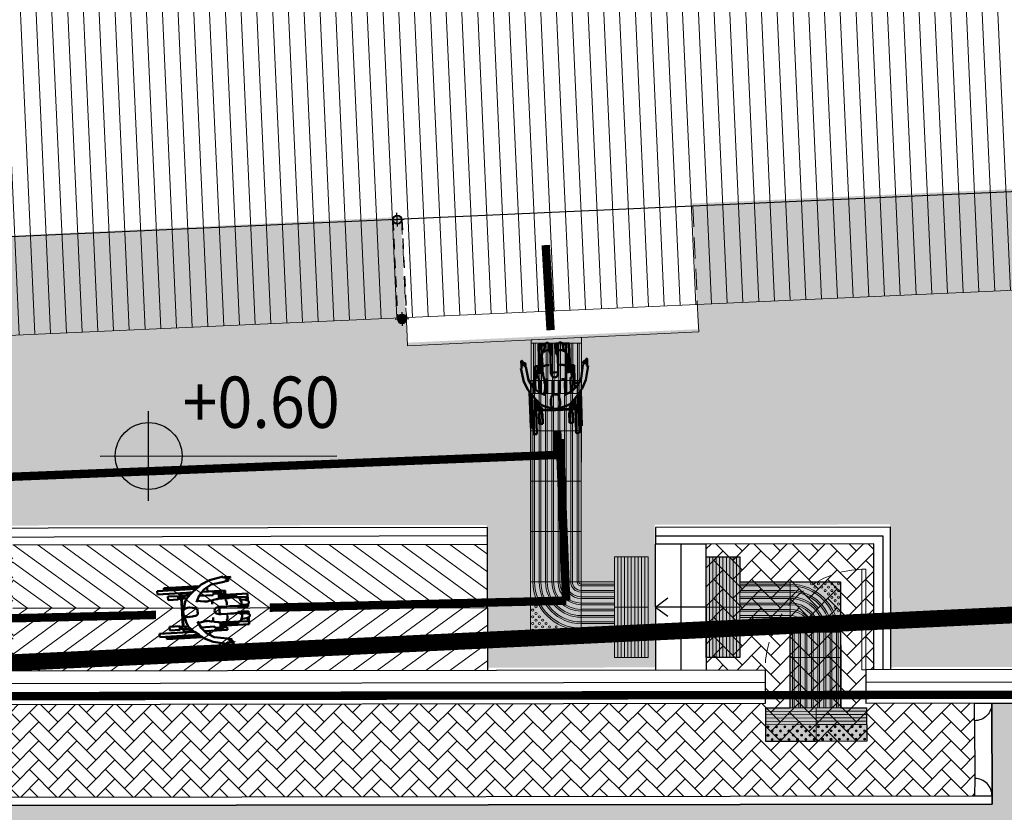
# Model space of a CAD drawing. Units: metres. Extents: x 1091 to 1878, y 281 to 451.
# Drawn here: x 1276 to 1288, y 365 to 374 of the extents above; entities that cross this region are included whole.
import ezdxf
from ezdxf.enums import TextEntityAlignment as Align

# ---------------------------------------------------------------- set-up
doc = ezdxf.new("R2010")
doc.units = ezdxf.units.M
doc.header["$MEASUREMENT"] = 0
for name, pattern in [('CONTINUA', [0]), ('HIDDEN', [0.375, 0.25, -0.125]), ('HIDDEN2', [0.1875, 0.125, -0.0625]), ('NASCOSTA', [0.375, 0.25, -0.125])]:
    doc.linetypes.add(name, pattern=pattern)
for name, color, linetype in [('50-RETINI', 251, 'Continuous'), ('_EN7 viste grosse', 2, 'Continuous'), ('APERTURE', 2, 'Continuous'), ('CANNE', 1, 'Continuous'), ('HANDY', 10, 'Continuous'), ('TESTI', 2, 'CONTINUA'), ('Viste', 2, 'Continuous')]:
    doc.layers.add(name, color=color, linetype=linetype)
for name, color, linetype, lineweight in [('CONFINE CATASTALE', 251, 'Continuous', 50), ('L.13-89', 10, 'Continuous', 50), ('LATERIZI', 1, 'Continuous', 9), ('LINEA LOGES', 251, 'Continuous', 9), ('RETINI 2', 250, 'Continuous', 13), ('RETINI MATERIALI', 253, 'Continuous', 13)]:
    doc.layers.add(name, color=color, linetype=linetype, lineweight=lineweight)
doc.layers.add('PERCORSO TATTILE', color=7, linetype='Continuous', lineweight=5, true_color=0xe6b105)
doc.layers.add('Viste_2', color=7, linetype='Continuous', lineweight=9, true_color=0x636363)
doc.styles.add('arial2', font='arial.ttf', dxfattribs={"width": 0.8})
doc.linetypes.add('LIMITE1', pattern='A,0.25,-0.1,[133,ltypeshp.shx,S=0.1,R=0,X=-0.1,Y=0],-0.1,1', length=1.45)

# ---------------------------------------------------------------- blocks, each defined once
blk = doc.blocks.new('SCARICO-A-BIANCHE')
at = {"layer": 'CANNE'}
h = blk.add_hatch(color=256, dxfattribs=at)
edge = h.paths.add_edge_path()
edge.add_arc((0, 0), 0.05, 0, 360)
for p, q in [((-0.085, 0), (0.085, 0)), ((0, -0.085), (0, 0.085))]:
    blk.add_line(p, q, dxfattribs=at)
for radius in [0.055, 0.05]:
    blk.add_circle((0, 0), radius, dxfattribs=at)
blk = doc.blocks.new('H-02')
at = {"layer": 'L.13-89'}
for p, q in [((-0.182, 0.19), (-0.182, 0.533)), ((-0.182, 0.533), (-0.1, 0.533)), ((-0.105, 0.518), (-0.145, 0.518)), ((-0.145, 0.518), (-0.145, 0.405)), ((-0.109, 0.503), (-0.116, 0.457)), ((-0.105, 0.518), (-0.109, 0.503)), ((-0.099, 0.534), (-0.105, 0.518)), ((-0.092, 0.541), (-0.099, 0.534)), ((-0.083, 0.544), (-0.092, 0.541)), ((-0.074, 0.544), (-0.083, 0.544)), ((-0.066, 0.541), (-0.074, 0.544)), ((-0.062, 0.538), (-0.066, 0.541)), ((-0.058, 0.533), (-0.062, 0.538)), ((-0.058, 0.533), (-0.027, 0.533)), ((-0.056, 0.53), (-0.058, 0.533)), ((-0.053, 0.518), (-0.056, 0.53)), ((-0.027, 0.518), (-0.053, 0.518)), ((-0.051, 0.498), (-0.053, 0.518)), ((-0.053, 0.44), (-0.051, 0.47)), ((-0.051, 0.47), (-0.051, 0.498)), ((-0.027, 0.533), (-0.027, 0.405)), ((0.058, 0.533), (0.027, 0.533)), ((0.027, 0.533), (0.027, 0.405)), ((0.027, 0.518), (0.053, 0.518)), ((0.051, 0.498), (0.053, 0.518)), ((0.051, 0.47), (0.051, 0.498)), ((0.053, 0.44), (0.051, 0.47)), ((0.053, 0.518), (0.056, 0.53)), ((0.056, 0.53), (0.058, 0.533)), ((0.058, 0.533), (0.062, 0.538)), ((0.062, 0.538), (0.066, 0.541)), ((0.066, 0.541), (0.074, 0.544)), ((0.074, 0.544), (0.083, 0.544)), ((0.083, 0.544), (0.092, 0.541)), ((0.092, 0.541), (0.099, 0.534)), ((0.099, 0.534), (0.105, 0.518)), ((0.182, 0.533), (0.1, 0.533)), ((0.105, 0.518), (0.109, 0.503)), ((0.105, 0.518), (0.145, 0.518)), ((0.109, 0.503), (0.116, 0.457)), ((0.145, 0.518), (0.145, 0.405)), ((0.182, 0.19), (0.182, 0.533)), ((-0.146, 0.405), (-0.164, 0.405)), ((-0.164, 0.405), (-0.164, 0.19)), ((-0.148, 0.4), (-0.146, 0.405)), ((-0.148, 0.383), (-0.148, 0.4)), ((-0.145, 0.347), (-0.148, 0.383)), ((-0.146, 0.405), (-0.137, 0.431)), ((-0.137, 0.431), (-0.125, 0.439)), ((-0.125, 0.439), (-0.103, 0.45)), ((-0.116, 0.457), (-0.117, 0.444)), ((-0.103, 0.45), (-0.083, 0.456)), ((-0.083, 0.456), (-0.067, 0.453)), ((-0.067, 0.453), (-0.058, 0.448)), ((-0.058, 0.448), (-0.05, 0.436)), ((-0.05, 0.436), (-0.044, 0.425)), ((-0.044, 0.425), (-0.041, 0.414)), ((-0.041, 0.397), (-0.044, 0.352)), ((-0.044, 0.352), (-0.044, 0.341)), ((-0.041, 0.414), (-0.041, 0.405)), ((-0.027, 0.405), (-0.041, 0.405)), ((-0.041, 0.405), (-0.041, 0.397)), ((0.027, 0.405), (0.041, 0.405)), ((0.044, 0.425), (0.041, 0.414)), ((0.041, 0.414), (0.041, 0.405)), ((0.041, 0.405), (0.041, 0.397)), ((0.041, 0.397), (0.044, 0.352)), ((0.05, 0.436), (0.044, 0.425)), ((0.044, 0.352), (0.044, 0.341)), ((0.058, 0.448), (0.05, 0.436)), ((0.067, 0.453), (0.058, 0.448)), ((0.083, 0.456), (0.067, 0.453)), ((0.103, 0.45), (0.083, 0.456)), ((0.125, 0.439), (0.103, 0.45)), ((0.116, 0.457), (0.117, 0.444)), ((0.137, 0.431), (0.125, 0.439)), ((0.146, 0.405), (0.137, 0.431)), ((0.145, 0.347), (0.148, 0.383)), ((0.148, 0.4), (0.146, 0.405)), ((0.146, 0.405), (0.164, 0.405)), ((0.148, 0.383), (0.148, 0.4)), ((0.164, 0.405), (0.164, 0.19)), ((-0.401, 0.255), (-0.383, 0.257)), ((-0.369, 0.091), (-0.401, 0.255)), ((-0.392, 0.338), (-0.387, 0.343)), ((-0.392, 0.285), (-0.392, 0.338)), ((-0.392, 0.272), (-0.392, 0.285)), ((-0.383, 0.257), (-0.392, 0.272)), ((-0.387, 0.343), (-0.38, 0.34)), ((-0.38, 0.34), (-0.381, 0.321)), ((-0.381, 0.321), (-0.378, 0.296)), ((-0.378, 0.296), (-0.37, 0.285)), ((-0.37, 0.285), (-0.361, 0.288)), ((-0.367, 0.316), (-0.358, 0.319)), ((-0.361, 0.299), (-0.367, 0.316)), ((-0.361, 0.288), (-0.361, 0.299)), ((-0.358, 0.319), (-0.347, 0.31)), ((-0.347, 0.31), (-0.343, 0.29)), ((-0.343, 0.29), (-0.347, 0.268)), ((-0.347, 0.268), (-0.339, 0.266)), ((-0.339, 0.266), (-0.314, 0.107)), ((-0.234, 0.073), (-0.234, 0.27)), ((-0.234, 0.27), (-0.203, 0.27)), ((-0.203, 0.213), (-0.203, 0.27)), ((-0.145, 0.313), (-0.145, 0.347)), ((-0.142, 0.299), (-0.145, 0.313)), ((-0.142, 0.279), (-0.142, 0.299)), ((-0.142, 0.229), (-0.142, 0.279)), ((-0.121, 0.267), (-0.125, 0.26)), ((-0.117, 0.271), (-0.121, 0.267)), ((-0.104, 0.278), (-0.117, 0.271)), ((-0.097, 0.279), (-0.104, 0.278)), ((-0.083, 0.279), (-0.097, 0.279)), ((-0.075, 0.279), (-0.083, 0.279)), ((-0.067, 0.279), (-0.075, 0.279)), ((-0.064, 0.278), (-0.067, 0.279)), ((-0.061, 0.274), (-0.064, 0.278)), ((-0.044, 0.341), (-0.044, 0.316)), ((-0.044, 0.316), (-0.044, 0.277)), ((-0.044, 0.277), (-0.044, 0.207)), ((0.044, 0.341), (0.044, 0.316)), ((0.044, 0.316), (0.044, 0.277)), ((0.044, 0.277), (0.044, 0.207)), ((0.061, 0.274), (0.064, 0.278)), ((0.064, 0.278), (0.067, 0.279)), ((0.067, 0.279), (0.075, 0.279)), ((0.075, 0.279), (0.083, 0.279)), ((0.083, 0.279), (0.097, 0.279)), ((0.097, 0.279), (0.104, 0.278)), ((0.104, 0.278), (0.117, 0.271)), ((0.117, 0.271), (0.121, 0.267)), ((0.121, 0.267), (0.125, 0.26)), ((0.142, 0.299), (0.145, 0.313)), ((0.142, 0.279), (0.142, 0.299)), ((0.142, 0.229), (0.142, 0.279)), ((0.145, 0.313), (0.145, 0.347)), ((0.203, 0.213), (0.203, 0.27)), ((0.234, 0.27), (0.203, 0.27)), ((0.234, 0.073), (0.234, 0.27)), ((0.339, 0.266), (0.314, 0.107)), ((0.347, 0.268), (0.339, 0.266)), ((0.347, 0.31), (0.343, 0.29)), ((0.343, 0.29), (0.347, 0.268)), ((0.358, 0.319), (0.347, 0.31)), ((0.367, 0.316), (0.358, 0.319)), ((0.361, 0.299), (0.367, 0.316)), ((0.361, 0.288), (0.361, 0.299)), ((0.37, 0.285), (0.361, 0.288)), ((0.369, 0.091), (0.401, 0.255)), ((0.378, 0.296), (0.37, 0.285)), ((0.381, 0.321), (0.378, 0.296)), ((0.387, 0.343), (0.38, 0.34)), ((0.38, 0.34), (0.381, 0.321)), ((0.383, 0.257), (0.392, 0.272)), ((0.401, 0.255), (0.383, 0.257)), ((0.392, 0.338), (0.387, 0.343)), ((0.392, 0.285), (0.392, 0.338)), ((0.392, 0.272), (0.392, 0.285)), ((-0.234, 0.073), (-0.234, 0.123)), ((-0.234, 0.123), (-0.218, 0.123)), ((-0.218, 0.123), (-0.218, 0.213)), ((-0.203, 0.19), (-0.203, 0.213)), ((-0.203, 0.19), (-0.182, 0.19)), ((-0.203, 0.123), (-0.203, 0.19)), ((-0.188, 0.123), (-0.203, 0.123)), ((-0.188, -0.045), (-0.188, 0.123)), ((-0.182, 0.19), (-0.164, 0.19)), ((-0.164, 0.19), (-0.142, 0.19)), ((-0.142, 0.215), (-0.142, 0.229)), ((-0.142, 0.19), (-0.142, 0.215)), ((-0.137, 0.173), (-0.142, 0.19)), ((-0.142, 0.19), (-0.142, 0.19)), ((-0.137, 0.159), (-0.137, 0.173)), ((-0.131, 0.125), (-0.137, 0.159)), ((-0.12, 0.099), (-0.131, 0.125)), ((-0.044, 0.207), (-0.044, 0.19)), ((-0.044, 0.19), (0, 0.19)), ((-0.044, 0.19), (-0.044, 0.181)), ((-0.044, 0.181), (-0.039, 0.165)), ((-0.039, 0.165), (-0.033, 0.15)), ((-0.033, 0.15), (-0.027, 0.142)), ((-0.027, 0.142), (-0.019, 0.136)), ((-0.019, 0.136), (0, 0.128)), ((0.044, 0.19), (0, 0.19)), ((0.019, 0.136), (0, 0.128)), ((0.027, 0.142), (0.019, 0.136)), ((0.033, 0.15), (0.027, 0.142)), ((0.039, 0.165), (0.033, 0.15)), ((0.044, 0.181), (0.039, 0.165)), ((0.044, 0.207), (0.044, 0.19)), ((0.044, 0.19), (0.044, 0.181)), ((0.12, 0.099), (0.131, 0.125)), ((0.131, 0.125), (0.137, 0.159)), ((0.137, 0.173), (0.142, 0.19)), ((0.137, 0.159), (0.137, 0.173)), ((0.142, 0.215), (0.142, 0.229)), ((0.142, 0.19), (0.142, 0.215)), ((0.142, 0.19), (0.142, 0.19)), ((0.164, 0.19), (0.142, 0.19)), ((0.182, 0.19), (0.164, 0.19)), ((0.203, 0.19), (0.182, 0.19)), ((0.188, -0.045), (0.188, 0.123)), ((0.188, 0.123), (0.203, 0.123)), ((0.203, 0.19), (0.203, 0.213)), ((0.203, 0.123), (0.203, 0.19)), ((0.218, 0.123), (0.218, 0.213)), ((0.234, 0.123), (0.218, 0.123)), ((0.234, 0.073), (0.234, 0.123)), ((-0.323, -0.01), (-0.369, 0.091)), ((-0.314, 0.107), (-0.275, 0.041)), ((-0.275, 0.041), (-0.275, 0.058)), ((-0.275, 0.058), (-0.234, 0.058)), ((-0.275, 0.041), (-0.261, 0.018)), ((-0.261, 0.018), (-0.234, -0.006)), ((-0.234, 0.073), (-0.234, 0.073)), ((-0.234, -0.006), (-0.234, 0.073)), ((-0.234, 0.058), (-0.234, -0.006)), ((-0.126, 0.082), (-0.124, 0.095)), ((-0.118, 0.062), (-0.126, 0.082)), ((-0.124, 0.095), (-0.118, 0.101)), ((-0.124, -0.032), (-0.118, 0.011)), ((-0.118, 0.101), (-0.104, 0.107)), ((-0.116, 0.048), (-0.118, 0.062)), ((-0.118, 0.011), (-0.116, 0.032)), ((-0.116, 0.032), (-0.116, 0.048)), ((-0.104, 0.107), (-0.08, 0.107)), ((0.104, 0.107), (0.08, 0.107)), ((0.118, 0.101), (0.104, 0.107)), ((0.116, 0.048), (0.118, 0.062)), ((0.116, 0.032), (0.116, 0.048)), ((0.118, 0.011), (0.116, 0.032)), ((0.124, 0.095), (0.118, 0.101)), ((0.118, 0.062), (0.126, 0.082)), ((0.124, -0.032), (0.118, 0.011)), ((0.126, 0.082), (0.124, 0.095)), ((0.234, 0.073), (0.234, 0.073)), ((0.234, -0.006), (0.234, 0.073)), ((0.275, 0.058), (0.234, 0.058)), ((0.234, 0.058), (0.234, -0.006)), ((0.261, 0.018), (0.234, -0.006)), ((0.275, 0.041), (0.261, 0.018)), ((0.314, 0.107), (0.275, 0.041)), ((0.275, 0.041), (0.275, 0.058)), ((0.323, -0.01), (0.369, 0.091)), ((-0.305, -0.033), (-0.323, -0.01)), ((-0.305, -0.457), (-0.305, -0.033)), ((-0.286, -0.057), (-0.305, -0.033)), ((-0.286, -0.057), (-0.286, -0.457)), ((-0.275, -0.072), (-0.286, -0.057)), ((-0.275, -0.539), (-0.275, -0.072)), ((-0.234, -0.124), (-0.275, -0.072)), ((-0.234, -0.006), (-0.234, -0.006)), ((-0.234, -0.006), (-0.193, -0.043)), ((-0.193, -0.043), (-0.115, -0.079)), ((-0.131, -0.071), (-0.13, -0.055)), ((-0.13, -0.055), (-0.124, -0.032)), ((-0.046, -0.1), (-0.05, -0.122)), ((-0.042, -0.088), (-0.046, -0.1)), ((-0.038, -0.082), (-0.042, -0.088)), ((-0.032, -0.077), (-0.038, -0.082)), ((-0.023, -0.073), (-0.032, -0.077)), ((-0.014, -0.072), (-0.023, -0.073)), ((0, -0.072), (-0.014, -0.072)), ((0, -0.072), (0.014, -0.072)), ((0.014, -0.072), (0.023, -0.073)), ((0.023, -0.073), (0.032, -0.077)), ((0.032, -0.077), (0.038, -0.082)), ((0.038, -0.082), (0.042, -0.088)), ((0.042, -0.088), (0.046, -0.1)), ((0.046, -0.1), (0.05, -0.122)), ((0.193, -0.043), (0.115, -0.079)), ((0.13, -0.055), (0.124, -0.032)), ((0.131, -0.071), (0.13, -0.055)), ((0.234, -0.006), (0.193, -0.043)), ((0.234, -0.006), (0.234, -0.006)), ((0.234, -0.124), (0.275, -0.072)), ((0.275, -0.072), (0.286, -0.057)), ((0.275, -0.539), (0.275, -0.072)), ((0.286, -0.057), (0.305, -0.033)), ((0.286, -0.057), (0.286, -0.457)), ((0.305, -0.033), (0.323, -0.01)), ((0.305, -0.457), (0.305, -0.033)), ((-0.234, -0.151), (-0.234, -0.124)), ((-0.234, -0.124), (-0.234, -0.539)), ((-0.226, -0.134), (-0.234, -0.124)), ((-0.234, -0.124), (-0.234, -0.124)), ((-0.223, -0.151), (-0.234, -0.151)), ((-0.171, -0.192), (-0.226, -0.134)), ((-0.223, -0.242), (-0.223, -0.151)), ((-0.198, -0.242), (-0.198, -0.164)), ((-0.194, -0.23), (-0.194, -0.242)), ((-0.129, -0.213), (-0.171, -0.192)), ((-0.167, -0.258), (-0.167, -0.23)), ((-0.076, -0.225), (-0.129, -0.213)), ((-0.056, -0.229), (-0.076, -0.225)), ((-0.053, -0.135), (-0.056, -0.164)), ((-0.056, -0.164), (-0.056, -0.17)), ((-0.056, -0.17), (-0.056, -0.189)), ((-0.056, -0.189), (-0.053, -0.203)), ((-0.036, -0.233), (-0.056, -0.229)), ((-0.05, -0.122), (-0.053, -0.135)), ((-0.053, -0.203), (-0.047, -0.213)), ((-0.047, -0.213), (-0.043, -0.223)), ((-0.043, -0.223), (-0.04, -0.23)), ((-0.04, -0.23), (-0.033, -0.236)), ((0.04, -0.23), (0.033, -0.236)), ((0.036, -0.233), (0.056, -0.229)), ((0.043, -0.223), (0.04, -0.23)), ((0.047, -0.213), (0.043, -0.223)), ((0.053, -0.203), (0.047, -0.213)), ((0.05, -0.122), (0.053, -0.135)), ((0.053, -0.135), (0.056, -0.164)), ((0.056, -0.189), (0.053, -0.203)), ((0.056, -0.164), (0.056, -0.17)), ((0.056, -0.17), (0.056, -0.189)), ((0.056, -0.229), (0.076, -0.225)), ((0.076, -0.225), (0.129, -0.213)), ((0.129, -0.213), (0.171, -0.192)), ((0.167, -0.258), (0.167, -0.23)), ((0.171, -0.192), (0.226, -0.134)), ((0.194, -0.23), (0.194, -0.242)), ((0.198, -0.242), (0.198, -0.164)), ((0.223, -0.242), (0.223, -0.151)), ((0.223, -0.151), (0.234, -0.151)), ((0.226, -0.134), (0.234, -0.124)), ((0.234, -0.124), (0.234, -0.124)), ((0.234, -0.124), (0.234, -0.539)), ((0.234, -0.151), (0.234, -0.124)), ((-0.194, -0.294), (-0.201, -0.294)), ((-0.201, -0.294), (-0.201, -0.416)), ((-0.198, -0.242), (-0.194, -0.242)), ((-0.194, -0.242), (-0.194, -0.294)), ((-0.194, -0.294), (-0.167, -0.294)), ((-0.167, -0.25), (0, -0.25)), ((-0.167, -0.258), (0, -0.258)), ((-0.167, -0.294), (-0.167, -0.258)), ((-0.16, -0.294), (-0.167, -0.294)), ((-0.16, -0.416), (-0.16, -0.294)), ((-0.033, -0.236), (-0.027, -0.241)), ((-0.027, -0.241), (-0.018, -0.243)), ((-0.018, -0.243), (-0.008, -0.243)), ((-0.008, -0.243), (0, -0.243)), ((0.008, -0.243), (0, -0.243)), ((0.167, -0.25), (0, -0.25)), ((0.167, -0.258), (0, -0.258)), ((0.018, -0.243), (0.008, -0.243)), ((0.027, -0.241), (0.018, -0.243)), ((0.033, -0.236), (0.027, -0.241)), ((0.16, -0.416), (0.16, -0.294)), ((0.16, -0.294), (0.167, -0.294)), ((0.167, -0.294), (0.167, -0.258)), ((0.194, -0.294), (0.167, -0.294)), ((0.198, -0.242), (0.194, -0.242)), ((0.194, -0.242), (0.194, -0.294)), ((0.194, -0.294), (0.201, -0.294)), ((0.201, -0.294), (0.201, -0.416)), ((-0.286, -0.457), (-0.305, -0.457)), ((-0.201, -0.416), (-0.16, -0.416)), ((0.201, -0.416), (0.16, -0.416)), ((0.286, -0.457), (0.305, -0.457)), ((-0.234, -0.539), (-0.275, -0.539)), ((0.234, -0.539), (0.275, -0.539))]:
    blk.add_line(p, q, dxfattribs=at)
for centre, radius, start, end in [((-0.211, 0.213), 0.00748, 0, 180), ((0.211, 0.213), 0.00748, 0, 180), ((-0.181, -0.23), 0.0135, 0, 180), ((0.181, -0.23), 0.0135, 360, 180), ((-0.211, -0.242), 0.0125, 180, 0), ((0.211, -0.242), 0.0125, 180, 0)]:
    blk.add_arc(centre, radius, start, end, dxfattribs=at)
blk = doc.blocks.new('A$C19681A90')
at = {"layer": 'TESTI', "linetype": 'Continuous', "ltscale": 0.8}
h = blk.add_hatch(color=256, dxfattribs=at)
h.paths.add_polyline_path([(13.893, 3.782, 0.414214), (13.476, 3.405), (13.873, 3.385)])
h.paths.add_polyline_path([(13.873, 3.385), (13.852, 2.987, 0.414214), (14.27, 3.364)])
at = {"layer": 'APERTURE'}
for p, q in [((17.772, 0.627), (17.848, 2.125)), ((19.77, 0.526), (19.845, 2.024)), ((20.145, 2.009), (20.069, 0.511)), ((20.444, 1.994), (20.369, 0.496)), ((19.807, 1.275), (19.959, 1.377)), ((20.407, 1.245), (19.807, 1.275)), ((19.807, 1.275), (19.948, 1.159))]:
    blk.add_line(p, q, dxfattribs=at)
for points in [[(18.153, 0.307), (11.464, 0.644)], [(21.05, 0.061), (11.459, 0.544)]]:
    blk.add_lwpolyline(points, dxfattribs=at)
at = {"layer": 'HANDY'}
blk.add_line((12.167, 1.66), (17.81, 1.376), dxfattribs=at)
at = {"layer": 'L.13-89', "linetype": 'NASCOSTA', "ltscale": 1.5, "const_width": 0.1}
for points in [[(18.729, 4.634), (18.724, 5.649)], [(0.001, 3.365), (18.747, 3.146), (18.745, 3.428)], [(18.772, 3.331), (18.748, 1.407)], [(10.823, 0.031), (10.889, 1.574), (13.863, 1.49)], [(15.218, 1.506), (18.748, 1.407)]]:
    blk.add_lwpolyline(points, dxfattribs=at)
at = {"layer": 'RETINI MATERIALI'}
for p, q in [((13.203, 1.608), (12.216, 2.409)), ((13.491, 1.593), (12.504, 2.394)), ((13.779, 1.579), (12.792, 2.38)), ((14.067, 1.564), (13.08, 2.365)), ((14.355, 1.55), (13.368, 2.351)), ((14.643, 1.535), (13.656, 2.336)), ((14.93, 1.521), (13.944, 2.322)), ((15.218, 1.506), (14.232, 2.307)), ((15.506, 1.492), (14.52, 2.293)), ((15.794, 1.477), (14.808, 2.278)), ((16.082, 1.463), (15.096, 2.264)), ((16.37, 1.448), (15.383, 2.249)), ((16.658, 1.434), (15.671, 2.235)), ((12.915, 1.622), (12.195, 2.207)), ((16.946, 1.419), (15.959, 2.22)), ((17.234, 1.405), (16.247, 2.206)), ((17.522, 1.39), (16.535, 2.191)), ((17.81, 1.376), (16.823, 2.177)), ((17.82, 1.586), (17.111, 2.162)), ((17.831, 1.797), (17.399, 2.148)), ((17.842, 2.007), (17.687, 2.133)), ((12.627, 1.637), (12.184, 1.997)), ((12.339, 1.651), (12.173, 1.786)), ((12.339, 1.651), (12.161, 1.534)), ((12.915, 1.622), (12.139, 1.113)), ((13.203, 1.608), (12.141, 0.911)), ((12.627, 1.637), (12.15, 1.324)), ((13.491, 1.593), (12.429, 0.896)), ((13.779, 1.579), (12.717, 0.882)), ((14.067, 1.564), (13.005, 0.867)), ((14.355, 1.55), (13.292, 0.852)), ((14.643, 1.535), (13.58, 0.838)), ((14.93, 1.521), (13.868, 0.823)), ((15.218, 1.506), (14.156, 0.809)), ((15.506, 1.492), (14.444, 0.794)), ((15.794, 1.477), (14.732, 0.78)), ((16.082, 1.463), (15.02, 0.765)), ((16.37, 1.448), (15.308, 0.751)), ((16.658, 1.434), (15.596, 0.736)), ((16.946, 1.419), (15.884, 0.722)), ((17.234, 1.405), (16.172, 0.707)), ((17.522, 1.39), (16.46, 0.693)), ((17.81, 1.376), (16.748, 0.678)), ((17.799, 1.165), (17.036, 0.664)), ((17.789, 0.955), (17.324, 0.649)), ((17.778, 0.744), (17.611, 0.635))]:
    blk.add_line(p, q, dxfattribs=at)
at = {"layer": 'TESTI', "linetype": 'Continuous', "ltscale": 0.8}
for p, q in [((13.845, 2.853), (13.9, 3.918)), ((13.298, 3.414), (16.11, 3.269))]:
    blk.add_line(p, q, dxfattribs=at)
blk.add_circle((13.873, 3.385), 0.398, dxfattribs=at)
at = {"layer": 'Viste'}
for p, q in [((17.848, 2.125), (12.205, 2.409)), ((20.444, 1.994), (19.845, 2.024)), ((21.07, 0.46), (21.05, 0.06)), ((22.269, 0.399), (22.249, 0))]:
    blk.add_line(p, q, dxfattribs=at)
for points in [[(17.848, 2.125), (17.858, 2.325), (10.018, 2.72), (9.932, 1.021)], [(22.565, 0.385), (22.65, 2.082), (19.856, 2.223), (19.845, 2.024)], [(22.365, 0.395), (22.365, 0.395), (22.441, 1.893), (20.444, 1.994), (20.444, 1.994), (20.444, 1.994)], [(21.07, 0.46), (11.479, 0.943)], [(21.055, 0.16), (11.464, 0.644)]]:
    blk.add_lwpolyline(points, dxfattribs=at)
at = {"layer": 'Viste', "linetype": 'LIMITE1', "ltscale": 0.5}
for points in [[(17.853, 2.225), (10.12, 2.602), (10.04, 1.016)], [(19.85, 2.124), (22.551, 1.984), (22.471, 0.388)], [(21.063, 0.31), (11.471, 0.793)]]:
    blk.add_lwpolyline(points, dxfattribs=at)
at = {"layer": 'Viste_2'}
blk.add_lwpolyline([(22.331, 1.598), (22.269, 0.399), (22.219, 0.402), (22.281, 1.601)], close=True, dxfattribs=at)
at = {"layer": 'Viste_2', "linetype": 'HIDDEN'}
blk.add_arc((22.269, 0.4), 1.2, 89.4231, 177.1198, dxfattribs=at)
at = {"layer": 'HANDY', "xscale": -1, "rotation": 358.8184581834079}
blk.add_blockref('H-02', (18.747, 3.939), dxfattribs=at)
at = {"layer": 'HANDY', "rotation": 270.3957833071814}
blk.add_blockref('H-02', (14.432, 1.502), dxfattribs=at)
at = {"layer": 'TESTI', "style": 'arial2', "width": 0.9}
blk.add_text('+0.60', height=0.6103, rotation=357.0383, dxfattribs=at).set_placement((15.218, 3.46), align=Align.BOTTOM_CENTER)
blk = doc.blocks.new('LVE - Rettilineo (20)')
at = {"layer": 'LINEA LOGES'}
for p, q in [((0, 60), (60, 60)), ((0, 60), (0, 0)), ((60, 60), (60, 0)), ((60, 57.25), (0, 57.25)), ((60, 55.25), (0, 55.25)), ((60, 49.75), (0, 49.75)), ((60, 47.75), (0, 47.75)), ((60, 42.25), (0, 42.25)), ((60, 40.25), (0, 40.25)), ((60, 34.75), (0, 34.75)), ((60, 32.75), (0, 32.75)), ((60, 27.25), (0, 27.25)), ((60, 25.25), (0, 25.25)), ((60, 19.75), (0, 19.75)), ((60, 17.75), (0, 17.75)), ((60, 12.25), (0, 12.25)), ((60, 10.25), (0, 10.25)), ((60, 4.75), (0, 4.75)), ((60, 2.75), (0, 2.75)), ((0, 0), (60, 0))]:
    blk.add_line(p, q, dxfattribs=at)
blk = doc.blocks.new('LVE - Attenzione-Servizio (20)')
at = {"layer": 'LINEA LOGES'}
for p, q in [((60, 40), (0, 40)), ((0, 40), (0, 0)), ((60, 36), (0, 36)), ((60, 40), (60, 0)), ((60, 32), (0, 32)), ((60, 28), (0, 28)), ((60, 24), (0, 24)), ((60, 20), (0, 20)), ((60, 16), (0, 16)), ((60, 12), (0, 12)), ((60, 8), (0, 8)), ((60, 4), (0, 4)), ((0, 0), (60, 0))]:
    blk.add_line(p, q, dxfattribs=at)
blk = doc.blocks.new('LVE - Svolta Obbligata (20)')
at = {"layer": 'LINEA LOGES'}
for p, q in [((60, 60), (0, 60)), ((0, 60), (0, 0)), ((60, 60), (60, 0)), ((60, 0), (0, 0))]:
    blk.add_line(p, q, dxfattribs=at)
for centre in [(25.6, 57.6), (33.6, 57.6), (41.6, 57.6), (49.6, 57.6), (57.6, 57.6), (29.6, 53.6), (37.6, 53.6), (41.6, 49.6), (45.6, 53.6), (49.6, 49.6), (53.6, 53.6), (57.6, 49.6), (45.6, 45.6), (49.6, 41.6), (53.6, 45.6), (53.6, 37.6), (57.6, 41.6), (53.6, 29.6), (57.6, 33.6), (57.6, 25.6)]:
    blk.add_circle(centre, 1.25, dxfattribs=at)
for radius in [57.2, 55.2, 49.8, 47.8, 42.2, 40.2, 34.8, 32.8, 27.2, 25.2, 19.8, 17.8, 12.2, 10.2, 4.75, 2.75]:
    blk.add_arc((0, 0), radius, 0, 90, dxfattribs=at)
blk = doc.blocks.new('LVE - Pericolo Valicabile (20)')
at = {"layer": 'LINEA LOGES'}
h = blk.add_hatch(color=256, dxfattribs=at)
edge = h.paths.add_edge_path()
edge.add_arc((2.5, 17.5), 1.25, 540, 900)
h = blk.add_hatch(color=256, dxfattribs=at)
edge = h.paths.add_edge_path()
edge.add_arc((7.5, 12.5), 1.25, 540, 900)
h = blk.add_hatch(color=256, dxfattribs=at)
edge = h.paths.add_edge_path()
edge.add_arc((12.5, 17.5), 1.25, 540, 900)
h = blk.add_hatch(color=256, dxfattribs=at)
edge = h.paths.add_edge_path()
edge.add_arc((17.5, 12.5), 1.25, 540, 900)
h = blk.add_hatch(color=256, dxfattribs=at)
edge = h.paths.add_edge_path()
edge.add_arc((22.5, 17.5), 1.25, 540, 900)
h = blk.add_hatch(color=256, dxfattribs=at)
edge = h.paths.add_edge_path()
edge.add_arc((27.5, 12.5), 1.25, 540, 900)
h = blk.add_hatch(color=256, dxfattribs=at)
edge = h.paths.add_edge_path()
edge.add_arc((32.5, 17.5), 1.25, 540, 900)
h = blk.add_hatch(color=256, dxfattribs=at)
edge = h.paths.add_edge_path()
edge.add_arc((37.5, 12.5), 1.25, 540, 900)
h = blk.add_hatch(color=256, dxfattribs=at)
edge = h.paths.add_edge_path()
edge.add_arc((42.5, 17.5), 1.25, 540, 900)
h = blk.add_hatch(color=256, dxfattribs=at)
edge = h.paths.add_edge_path()
edge.add_arc((47.5, 12.5), 1.25, 540, 900)
h = blk.add_hatch(color=256, dxfattribs=at)
edge = h.paths.add_edge_path()
edge.add_arc((52.5, 17.5), 1.25, 540, 900)
h = blk.add_hatch(color=256, dxfattribs=at)
edge = h.paths.add_edge_path()
edge.add_arc((57.5, 12.5), 1.25, 540, 900)
h = blk.add_hatch(color=256, dxfattribs=at)
edge = h.paths.add_edge_path()
edge.add_arc((2.5, 7.5), 1.25, 540, 900)
h = blk.add_hatch(color=256, dxfattribs=at)
edge = h.paths.add_edge_path()
edge.add_arc((7.5, 2.5), 1.25, 540, 900)
h = blk.add_hatch(color=256, dxfattribs=at)
edge = h.paths.add_edge_path()
edge.add_arc((12.5, 7.5), 1.25, 540, 900)
h = blk.add_hatch(color=256, dxfattribs=at)
edge = h.paths.add_edge_path()
edge.add_arc((17.5, 2.5), 1.25, 540, 900)
h = blk.add_hatch(color=256, dxfattribs=at)
edge = h.paths.add_edge_path()
edge.add_arc((22.5, 7.5), 1.25, 540, 900)
h = blk.add_hatch(color=256, dxfattribs=at)
edge = h.paths.add_edge_path()
edge.add_arc((27.5, 2.5), 1.25, 540, 900)
h = blk.add_hatch(color=256, dxfattribs=at)
edge = h.paths.add_edge_path()
edge.add_arc((32.5, 7.5), 1.25, 540, 900)
h = blk.add_hatch(color=256, dxfattribs=at)
edge = h.paths.add_edge_path()
edge.add_arc((37.5, 2.5), 1.25, 540, 900)
h = blk.add_hatch(color=256, dxfattribs=at)
edge = h.paths.add_edge_path()
edge.add_arc((42.5, 7.5), 1.25, 540, 900)
h = blk.add_hatch(color=256, dxfattribs=at)
edge = h.paths.add_edge_path()
edge.add_arc((47.5, 2.5), 1.25, 540, 900)
h = blk.add_hatch(color=256, dxfattribs=at)
edge = h.paths.add_edge_path()
edge.add_arc((52.5, 7.5), 1.25, 540, 900)
h = blk.add_hatch(color=256, dxfattribs=at)
edge = h.paths.add_edge_path()
edge.add_arc((57.5, 2.5), 1.25, 540, 900)
for p, q in [((60, 40), (0, 40)), ((0, 40), (0, 0)), ((60, 36), (0, 36)), ((60, 40), (60, 0)), ((60, 32), (0, 32)), ((60, 28), (0, 28)), ((60, 24), (0, 24)), ((60, 20), (0, 20)), ((0, 0), (60, 0)), ((60, 0), (0, 0))]:
    blk.add_line(p, q, dxfattribs=at)
for centre in [(2.5, 17.5), (7.5, 12.5), (12.5, 17.5), (17.5, 12.5), (22.5, 17.5), (27.5, 12.5), (32.5, 17.5), (37.5, 12.5), (42.5, 17.5), (47.5, 12.5), (52.5, 17.5), (57.5, 12.5), (2.5, 7.5), (7.5, 2.5), (12.5, 7.5), (17.5, 2.5), (22.5, 7.5), (27.5, 2.5), (32.5, 7.5), (37.5, 2.5), (42.5, 7.5), (47.5, 2.5), (52.5, 7.5), (57.5, 2.5)]:
    blk.add_circle(centre, 1.25, dxfattribs=at)
blk = doc.blocks.new('A$C6a820ffd')
at = {"layer": 'LATERIZI'}
h = blk.add_hatch(dxfattribs=at)
h.set_pattern_fill('ANSI31', color=256, scale=1.5, angle=44.9997, style=0)
h.set_pattern_definition([(89.9997, (-9e-05, -9.18861), (-0.1875, 1e-06), [])])
h.paths.add_polyline_path([(0.008, 7.65), (44.481, 7.65), (43.3, 0), (1.2, 0)])
at = {"layer": '_EN7 viste grosse'}
blk.add_lwpolyline([(1.626, 1.173), (1.626, 5.962), (2.626, 5.962), (2.626, 9.438), (1.626, 9.438), (1.626, 14.227), (42.876, 14.227), (42.876, 9.438), (41.857, 9.438), (41.857, 5.962), (42.852, 5.962), (42.857, 1.173)], close=True, dxfattribs=at)
at = {"layer": 'LATERIZI'}
blk.add_lwpolyline([(28.477, 15.4), (13.656, 15.4), (43.298, 15.4), (44.5, 7.7), (43.3, 0), (30.845, 0), (30.845, 0), (1.2, 0), (0, 7.7), (1.201, 15.4), (13.656, 15.4)], dxfattribs=at)
blk = doc.blocks.new('A$C7dc0e2cb')
at = {"layer": 'LINEA LOGES'}
for p, q in [((0, 0), (0, -0.3)), ((0.6, 0), (0, 0)), ((0.0275, -0.3), (0.0275, 0)), ((0.0475, -0.3), (0.0475, 0)), ((0.1025, -0.3), (0.1025, 0)), ((0.1225, -0.3), (0.1225, 0)), ((0.1775, -0.3), (0.1775, 0)), ((0.1975, -0.3), (0.1975, 0)), ((0.2525, -0.3), (0.2525, 0)), ((0.2725, -0.3), (0.2725, 0)), ((0.3275, -0.3), (0.3275, 0)), ((0.3475, -0.3), (0.3475, 0)), ((0.4025, -0.3), (0.4025, 0)), ((0.4225, -0.3), (0.4225, 0)), ((0.4775, -0.3), (0.4775, 0)), ((0.4975, -0.3), (0.4975, 0)), ((0.5525, -0.3), (0.5525, 0)), ((0.5725, -0.3), (0.5725, 0)), ((0.6, 0), (0.6, -0.3)), ((0.6, -0.3), (0, -0.3))]:
    blk.add_line(p, q, dxfattribs=at)
blk = doc.blocks.new('A$C4b511f32')
at = {"layer": '50-RETINI'}
h = blk.add_hatch(dxfattribs=at)
h.set_pattern_fill('GRAVEL', color=256, angle=300)
h.set_pattern_definition([(168.01279, (1.226025, -0.12354), (-11.794228634, 2.42820323), [0.134536, -13.319088]), (124.96974, (1.094423, -0.095596), (6.866025404, -9.892304845), [0.230868, -22.855925]), (72.51045, (0.9621, 0.09359), (-4.52627944, -14.16025404), [0.162788, -16.116033]), (207.27369, (0.550596, 0.30634), (17.820508076, 9.133974596), [0.210238, -20.813558]), (232.833654, (0.36373, 0.21), (7.892304845, 10.33012702), [0.206155, -20.409373]), (297.27369, (0.239186, 0.04572), (-9.133974596, 17.820508076), [0.210238, -20.813558]), (337.69424, (0.335526, -0.141147), (-15.160254038, 6.25833025), [0.278029, -27.524849]), (12.25533, (0.59275, -0.246673), (22.552558883, 4.937822174), [0.262488, -25.986321]), (61.429566, (0.849256, -0.190955), (7.25833025, 13.42820323), [0.21095, -20.884073]), (115.23636, (0.95014, -0.00569), (4.6339746, -10.02627944), [0.240832, -11.800763]), (162.39744, (0.84746, 0.212154), (-15.526279442, 4.892304845), [0.311448, -30.833375]), (78.81407, (1.03694, -0.55603), (1.69615242, 9.06217783), [0.106301, -10.523845]), (111.469234, (1.05756, -0.451743), (4.767949192, -12.25833025), [0.202237, -20.021511]), (165, (0.98354, -0.26354), (-0.8660254, -0.5), [0.141421, -1.272793]), (143.1986, (1.05246, -0.14292), (4.2320508, -3.33012702), [0.076158, -7.539615]), (231.8014, (0.99148, -0.0973), (2.0980762, 2.3660254), [0.107703, -5.277462]), (330.96376, (0.92488, -0.18194), (3.2320508, -1.5980762), [0.174929, -5.656023]), (101.56505, (1.07782, -0.26684), (0.1339746, -2.2320508), [0.126491, -3.035787]), (316.38954, (0.70148, 0.405), (7.59807621, -7.16025404), [0.1772, -17.542845]), (10.34618, (0.82978, 0.282776), (-11.52627944, -2.035898385), [0.148661, -14.717408]), (233.1986, (1.25103, -0.16684), (3.33012702, 4.2320508), [0.152315, -7.463458]), (283.61046, (1.15978, -0.2888), (-2.40192379, 10.16025404), [0.1772, -17.542845]), (279.44395, (0.16454, 0.095), (-0.7679492, 5.33012702), [0.17088, -8.373124]), (234.77514, (0.19258, -0.073564), (7.02627944, 9.83012702), [0.143178, -14.174643]), (6.8014, (0.39, -0.6755), (5.33012702, 0.7679492), [0.152315, -7.463458]), (317.35402, (0.541244, -0.65746), (-9.964101615, 9.25833025), [0.167631, -16.595424]), (9.44395, (0.145, -0.25115), (-5.33012702, -0.7679492), [0.08544, -8.458564]), (41.30993, (0.36, -0.62354), (2.9641016, 2.8660254), [0.05099, -5.04803]), (105.96376, (0.3983, -0.58988), (0.6339746, -3.0980762), [0.206155, -3.91695]), (126.00901, (0.3416, -0.391673), (5.866025404, -8.160254038), [0.19105, -18.913923]), (243.69007, (0.84694, -0.22694), (1.2320508, 1.8660254), [0.144222, -3.461329]), (293.157227, (0.783013, -0.356218), (6.767949192, -15.722431864), [0.251794, -24.927563]), (0.9454, (0.88203, -0.58772), (-8.06217783, -0.03589838), [0.102956, -10.192674]), (30, (0.985, -0.586), (0.366025, 1.366025), [0.06, -0.94]), (60.25644, (0.35758, -0.35935), (-4.06217783, -6.964101615), [0.138924, -13.75352]), (348.01279, (0.42651, -0.23873), (11.794228634, -2.42820323), [0.269072, -13.184552]), (300, (0.6897, -0.2946), (1.366025, -0.366025), [0.26, -0.74]), (265.30485, (0.81971, -0.51978), (-1.062177826, -12.16025404), [0.158114, -15.653274]), (194.0546, (0.80677, -0.67737), (-3.96410162, -1.1339746), [0.145602, -7.134508]), (147.645975, (0.665526, -0.712724), (-18.160254038, 11.454482672), [0.237065, -23.469474]), (115.42608, (0.465263, -0.58586), (-5.633974596, 11.75833025), [0.250799, -24.829073])])
edge = h.paths.add_edge_path()
edge.add_arc((-59.726, -23.753), 5.888, 168.8453, 262.8104, ccw=False)
edge.add_line((-65.502, -22.614), (-65.607, -22.615))
edge.add_line((-65.607, -22.615), (-38.703, -22.329))
edge.add_line((-38.703, -22.329), (-38.702, -23.527))
edge.add_line((-38.702, -23.527), (-23.698, -23.508))
edge.add_line((-23.698, -23.508), (-23.7, -22.305))
edge.add_line((-23.7, -22.305), (6.434, -22.375))
edge.add_line((6.434, -22.375), (6.257, -26.101))
edge.add_line((6.257, -26.101), (6.257, -28.239))
edge.add_line((6.257, -28.239), (4.558, -28.187))
edge.add_line((4.558, -28.187), (-8.334, -28.012))
edge.add_line((-8.334, -28.012), (-21.223, -28.324))
edge.add_line((-21.223, -28.324), (-43.41, -29.042))
edge.add_line((-43.41, -29.042), (-60.463, -29.595))
blk.add_lwpolyline([(-60.463, -29.595, -0.434631), (-65.502, -22.614), (-65.607, -22.615), (-38.703, -22.329), (-38.702, -23.527), (-23.698, -23.508), (-23.7, -22.305), (6.434, -22.375), (6.257, -26.101), (6.257, -28.239), (4.558, -28.187), (4.558, -28.187), (-8.334, -28.012), (-21.223, -28.324), (-43.41, -29.042)], format="xyb", close=True, dxfattribs=at)

msp = doc.modelspace()

# ---------------------------------------------------------------- hatches: boundary and pattern name
at = {"layer": 'LINEA LOGES', "true_color": 0xededed}
h = msp.add_hatch(color=7, dxfattribs=at)
h.dxf.hatch_style = 1
h.paths.add_polyline_path([(1283.017, 367.662), (1283.416, 367.662), (1283.416, 367.962), (1283.816, 367.962), (1283.816, 366.762), (1283.416, 366.762), (1283.416, 367.062), (1282.417, 367.062), (1282.424, 370.463), (1282.423, 370.544), (1283.025, 370.572), (1283.024, 370.481)])
h = msp.add_hatch(color=7, dxfattribs=at)
h.dxf.hatch_style = 1
h.paths.add_polyline_path([(1284.507, 367.962), (1284.907, 367.962), (1284.907, 367.662), (1286.107, 367.662), (1286.11, 366.162), (1286.417, 366.163), (1286.418, 365.763), (1285.218, 365.76), (1285.217, 366.16), (1285.507, 366.16), (1285.507, 366.213), (1285.507, 367.062), (1284.907, 367.062), (1284.907, 366.762), (1284.506, 366.762)])
at = {"layer": 'RETINI 2'}
h = msp.add_hatch(dxfattribs=at)
h.set_pattern_fill('ANSI31', color=256)
edge = h.paths.add_edge_path()
edge.add_line((1301.343, 373.161), (1302.872, 373.189))
edge.add_line((1302.872, 373.189), (1304.459, 373.341))
edge.add_line((1304.459, 373.341), (1304.255, 371.809))
edge.add_line((1304.255, 371.809), (1311.506, 371.645))
edge.add_line((1311.506, 371.645), (1311.507, 388.534))
edge.add_line((1311.507, 388.534), (1305.476, 389.571))
edge.add_line((1305.476, 389.571), (1301.192, 390.938))
edge.add_line((1301.192, 390.938), (1296.243, 392.881))
edge.add_line((1296.243, 392.881), (1271.006, 398.662))
edge.add_line((1271.006, 398.662), (1261.606, 401.132))
edge.add_line((1261.606, 401.132), (1261.205, 401.223))
edge.add_arc((1257.921, 404.238), 4.458, 255.4899, 317.449, ccw=False)
edge.add_arc((1254.314, 387.413), 12.754, 78.7425, 85.7194)
edge.add_line((1255.266, 400.132), (1254.861, 394.341))
edge.add_line((1254.861, 394.341), (1252.249, 373.512))
edge.add_line((1252.249, 373.512), (1252.297, 369.667))
edge.add_line((1252.297, 369.667), (1260.235, 369.767))
edge.add_line((1260.235, 369.767), (1259.962, 375.833))
edge.add_line((1259.962, 375.833), (1260.961, 375.878))
edge.add_line((1260.961, 375.878), (1260.805, 379.351))
edge.add_line((1260.805, 379.351), (1259.806, 379.306))
edge.add_line((1259.806, 379.306), (1259.591, 384.09))
edge.add_line((1259.591, 384.09), (1259.717, 385.097))
edge.add_line((1259.717, 385.097), (1260.603, 392.161))
edge.add_arc((1263.067, 391.852), 2.483, 74.4398, 172.8485, ccw=False)
edge.add_line((1263.732, 394.243), (1276.901, 392.321))
edge.add_line((1276.901, 392.321), (1278.618, 392.07))
edge.add_line((1278.618, 392.07), (1280.901, 391.62))
edge.add_line((1280.901, 391.62), (1282.677, 391.269))
edge.add_line((1282.677, 391.269), (1288.721, 389.885))
edge.add_line((1288.721, 389.885), (1294.029, 388.497))
edge.add_line((1294.029, 388.497), (1297.781, 387.522))
edge.add_arc((1294.275, 374.058), 13.913, 58.7137, 75.4069, ccw=False)
edge.add_arc((1296.106, 379.851), 8.14, 14.2727, 48.498, ccw=False)
edge.add_line((1303.995, 381.858), (1304.113, 381.322))
edge.add_line((1304.113, 381.322), (1303.961, 381.339))
edge.add_arc((1302.762, 370.712), 10.694, 83.5654, 99.5048)
edge.add_line((1300.996, 381.26), (1301.014, 381.159))
edge.add_line((1301.014, 381.159), (1299.996, 381.113))
edge.add_line((1299.996, 381.113), (1300.153, 377.641))
edge.add_line((1300.153, 377.641), (1301.146, 377.686))
edge.add_line((1301.146, 377.686), (1301.343, 373.161))
at = {"layer": 'RETINI MATERIALI'}
h = msp.add_hatch(dxfattribs=at)
h.set_pattern_fill('AR-HBONE', color=256, scale=0.04, style=0)
h.set_pattern_definition([(45, (-0.00889, 0.03135), (2e-17, 0.22627417), [0.48, -0.16]), (135, (0.10425, 0.14449), (2e-17, 0.22627417), [0.48, -0.16])])
h.paths.add_polyline_path([(1257.797, 369.437), (1260.542, 369.502), (1260.521, 369.525), (1272.252, 369.906), (1272.187, 371.589), (1280.869, 372.008), (1280.942, 370.51), (1284.41, 370.671), (1284.338, 372.168), (1301.049, 372.919), (1301.348, 366.666), (1286.696, 366.646), (1286.694, 368.346), (1283.895, 368.342), (1283.897, 366.643), (1281.897, 366.64), (1281.895, 368.34), (1274.045, 368.33), (1274.047, 366.629), (1257.836, 366.338), (1257.825, 367.234), (1257.625, 367.231), (1257.64, 366.035), (1251.999, 366.035), (1251.999, 368.462), (1251.999, 369.363), (1257.597, 369.434), (1257.61, 368.431), (1257.81, 368.433)])
at = {"layer": 'RETINI MATERIALI', "linetype": 'CONTINUA'}
h = msp.add_hatch(dxfattribs=at)
h.set_pattern_fill('AR-HBONE', color=256, scale=0.04, style=0)
h.set_pattern_definition([(45, (-3.58265, -0.00514), (2e-17, 0.22627417), [0.48, -0.16]), (135, (-3.46951, 0.108), (2e-17, 0.22627417), [0.48, -0.16])])
h.paths.add_polyline_path([(1274.254, 368.098), (1276.254, 368.101), (1276.256, 366.6), (1275.605, 366.599), (1275.605, 366.2), (1287.702, 366.215), (1287.703, 365.114), (1275.606, 365.098), (1274.406, 365.096), (1273.11, 365.093), (1273.112, 366.194), (1274.405, 366.198), (1274.404, 366.598), (1274.256, 366.598)])
h = msp.add_hatch(dxfattribs=at)
h.set_pattern_fill('AR-HBONE', color=256, scale=0.04, style=0)
h.set_pattern_definition([(45, (-3.58265, -0.0052), (2e-17, 0.22627417), [0.48, -0.16]), (135, (-3.46951, 0.10794), (2e-17, 0.22627417), [0.48, -0.16])])
h.paths.add_polyline_path([(1284.504, 368.112), (1286.503, 368.115), (1286.505, 366.614), (1286.408, 366.614), (1286.409, 366.214), (1285.209, 366.213), (1285.208, 366.612), (1284.506, 366.612)])

# ---------------------------------------------------------------- linework, layer by layer
msp.add_lwpolyline([(1284.507, 367.962), (1284.907, 367.962), (1284.907, 367.662), (1286.107, 367.662), (1286.11, 366.162), (1286.417, 366.163), (1286.418, 365.763), (1285.218, 365.76), (1285.217, 366.16), (1285.507, 366.16), (1285.507, 366.213), (1285.507, 367.062), (1284.907, 367.062), (1284.907, 366.762), (1284.506, 366.762)], close=True)
at = {"layer": 'APERTURE'}
for p, q in [((1287.702, 366.008), (1287.704, 365.321)), ((1273.113, 365.093), (1287.703, 365.114))]:
    msp.add_line(p, q, dxfattribs=at)
for points in [[(1287.91, 365.013), (1272.907, 364.994), (1272.905, 366.195)], [(1287.909, 366.216), (1287.91, 365.013)]]:
    msp.add_lwpolyline(points, dxfattribs=at)
at = {"layer": 'CANNE'}
for p, q in [((1280.834, 371.893), (1280.826, 372.056)), ((1280.911, 371.979), (1280.749, 371.971))]:
    msp.add_line(p, q, dxfattribs=at)
at = {"layer": 'CANNE', "linetype": 'HIDDEN2'}
for p, q in [((1280.777, 371.972), (1280.833, 370.796)), ((1280.884, 371.977), (1280.94, 370.801))]:
    msp.add_line(p, q, dxfattribs=at)
at = {"layer": 'CANNE'}
for radius in [0.0527, 0.0479]:
    msp.add_circle((1280.83, 371.975), radius, dxfattribs=at)
at = {"layer": 'CONFINE CATASTALE', "color": 1, "linetype": 'HIDDEN', "ltscale": 5, "true_color": 0xf60909, "const_width": 0.2}
msp.add_lwpolyline([(1337.752, 369.64), (1305.403, 368.091), (1269.391, 366.372), (1263.304, 366.106), (1245.967, 365.888), (1246.781, 371.549), (1238.078, 373.665), (1231.891, 407.954), (1252.122, 401.246), (1253.773, 402.946), (1261.474, 401.477), (1271.077, 398.953), (1296.332, 393.169), (1301.292, 391.221), (1305.547, 389.863), (1313.051, 388.573), (1325.327, 386.401), (1340.566, 383.534), (1379.658, 378.11), (1405.247, 374.187), (1394.428, 371.825), (1367.353, 370.518), (1340.709, 369.782)], close=True, dxfattribs=at)
at = {"layer": 'CONFINE CATASTALE', "color": 94, "linetype": 'HIDDEN', "ltscale": 5, "const_width": 0.1}
msp.add_lwpolyline([(1405.247, 374.187), (1411.363, 373.476), (1412.339, 372.656), (1451.258, 370.206), (1468.451, 368.974), (1501.117, 367.63), (1483.562, 363.961), (1482.414, 357.756), (1485.844, 354.369), (1456.54, 355.99), (1410.792, 359.937), (1369.035, 363.562), (1349.752, 365.623), (1339.044, 365.7), (1313.983, 366.352), (1290.817, 366.321), (1267.651, 366.289)], dxfattribs=at)
at = {"layer": 'L.13-89', "linetype": 'NASCOSTA', "ltscale": 1.5, "const_width": 0.1}
msp.add_lwpolyline([(1282.765, 369.361), (1282.84, 367.438)], dxfattribs=at)
at = {"layer": 'LINEA LOGES'}
for p, q in [((1283.017, 367.662), (1283.416, 367.662)), ((1283.416, 367.635), (1283.017, 367.635)), ((1283.416, 367.615), (1283.017, 367.615)), ((1283.416, 367.662), (1283.416, 367.062)), ((1283.416, 367.56), (1283.017, 367.56)), ((1283.416, 367.54), (1283.017, 367.54)), ((1283.416, 367.485), (1283.017, 367.485)), ((1283.416, 367.465), (1283.017, 367.465)), ((1283.416, 367.41), (1283.017, 367.41)), ((1283.416, 367.39), (1283.017, 367.39)), ((1283.416, 367.335), (1283.017, 367.335)), ((1283.416, 367.315), (1283.017, 367.315)), ((1283.416, 367.26), (1283.017, 367.26)), ((1283.416, 367.24), (1283.017, 367.24)), ((1283.416, 367.185), (1283.017, 367.185)), ((1283.416, 367.165), (1283.017, 367.165)), ((1283.416, 367.11), (1283.017, 367.11)), ((1283.416, 367.09), (1283.017, 367.09)), ((1283.017, 367.062), (1283.416, 367.062))]:
    msp.add_line(p, q, dxfattribs=at)
at = {"layer": 'LINEA LOGES', "color": 7, "true_color": 0xededed}
msp.add_lwpolyline([(1283.017, 367.662), (1283.416, 367.662), (1283.416, 367.962), (1283.816, 367.962), (1283.816, 366.762), (1283.416, 366.762), (1283.416, 367.062), (1282.417, 367.062), (1282.424, 370.505), (1282.423, 370.544), (1283.024, 370.572), (1283.024, 370.505)], close=True, dxfattribs=at)
at = {"layer": 'Viste'}
for points in [[(1318.049, 366.546), (1313.987, 366.652), (1291.977, 366.622), (1286.408, 366.614)], [(1318.047, 366.246), (1313.983, 366.352), (1291.978, 366.322), (1286.409, 366.315)], [(1318.042, 366.145), (1313.983, 366.251), (1291.978, 366.221), (1286.409, 366.214)]]:
    msp.add_lwpolyline(points, dxfattribs=at)
at = {"layer": 'Viste', "linetype": 'LIMITE1', "ltscale": 0.5}
msp.add_lwpolyline([(1318.048, 366.396), (1313.985, 366.502), (1291.977, 366.472), (1286.408, 366.464)], dxfattribs=at)
at = {"layer": 'Viste'}
for points in [[(1287.702, 366.215), (1287.909, 366.216, -0.414214), (1287.702, 366.008)], [(1287.703, 365.114), (1287.91, 365.113, 0.414214), (1287.704, 365.321)]]:
    msp.add_lwpolyline(points, format="xyb", close=True, dxfattribs=at)
at = {"layer": 'Viste_2', "linetype": 'HIDDEN', "elevation": 0.132}
for points in [[(1284.347, 372.138), (1284.409, 370.84)], [(1280.942, 370.674), (1280.88, 371.972)]]:
    msp.add_lwpolyline(points, dxfattribs=at)
at = {"layer": 'Viste_2', "elevation": 0.132}
msp.add_lwpolyline([(1284.409, 370.84), (1284.419, 370.639), (1280.951, 370.474), (1280.942, 370.674)], dxfattribs=at)

# ---------------------------------------------------------------- block references
at = {"color": 45, "true_color": 0x9d8162}
msp.add_blockref('A$C4b511f32', (1311.609, 388.522), dxfattribs=at)
for name, p, rotation in [('A$C6a820ffd', (1258.606, 369.805), 2.574848548701154), ('A$C19681A90', (1264.19, 365.064), 2.961354904895417)]:
    msp.add_blockref(name, p, dxfattribs=dict(rotation=rotation))
msp.add_blockref('A$C7dc0e2cb', (1285.507, 367.062))
at = {"layer": 'CANNE', "xscale": -0.958319999999958, "yscale": 0.958319999999958, "zscale": 0.9583200000000002, "rotation": 92.73193475340545}
msp.add_blockref('SCARICO-A-BIANCHE', (1280.886, 370.792), dxfattribs=at)
at = {"layer": 'LINEA LOGES', "yscale": 0.01, "zscale": 0.01}
for name, p, xscale, rotation in [('LVE - Rettilineo (20)', (1282.424, 370.505, 0.132), 0.01, 270.0000000000159), ('LVE - Rettilineo (20)', (1282.417, 370.062), 0.01, 270.0000000000159), ('LVE - Rettilineo (20)', (1282.417, 369.462), 0.01, 270.0000000000159), ('LVE - Rettilineo (20)', (1282.417, 368.862), 0.01, 270.0000000000159), ('LVE - Rettilineo (20)', (1282.417, 368.262), 0.01, 270.0000000000159), ('LVE - Attenzione-Servizio (20)', (1283.416, 367.362), -0.01, 270), ('LVE - Attenzione-Servizio (20)', (1284.507, 367.362), -0.01, 270), ('LVE - Svolta Obbligata (20)', (1283.017, 367.662), 0.01, 180.0000000000131), ('LVE - Attenzione-Servizio (20)', (1283.416, 366.762), -0.01, 270), ('LVE - Attenzione-Servizio (20)', (1284.507, 366.762), -0.01, 270), ('LVE - Rettilineo (20)', (1285.507, 366.762), 0.01, 269.9999999999904)]:
    msp.add_blockref(name, p, dxfattribs=dict(at, xscale=xscale, rotation=rotation))
at = {"layer": 'LINEA LOGES', "xscale": 0.01, "yscale": 0.01, "zscale": 0.01}
for name, p in [('LVE - Rettilineo (20)', (1284.907, 367.062)), ('LVE - Svolta Obbligata (20)', (1285.507, 367.062))]:
    msp.add_blockref(name, p, dxfattribs=at)
at = {"layer": 'PERCORSO TATTILE', "color": 7, "true_color": 0xededed, "xscale": 0.01, "yscale": 0.01, "zscale": 0.01, "rotation": 0.1291974545901972}
msp.add_blockref('LVE - Pericolo Valicabile (20)', (1285.218, 365.76), dxfattribs=at)
at = {"layer": 'PERCORSO TATTILE', "xscale": 0.01, "yscale": 0.01, "zscale": 0.01, "rotation": 0.1291974545901972}
msp.add_blockref('LVE - Pericolo Valicabile (20)', (1285.818, 365.762), dxfattribs=at)

doc.saveas('drawing.dxf')
